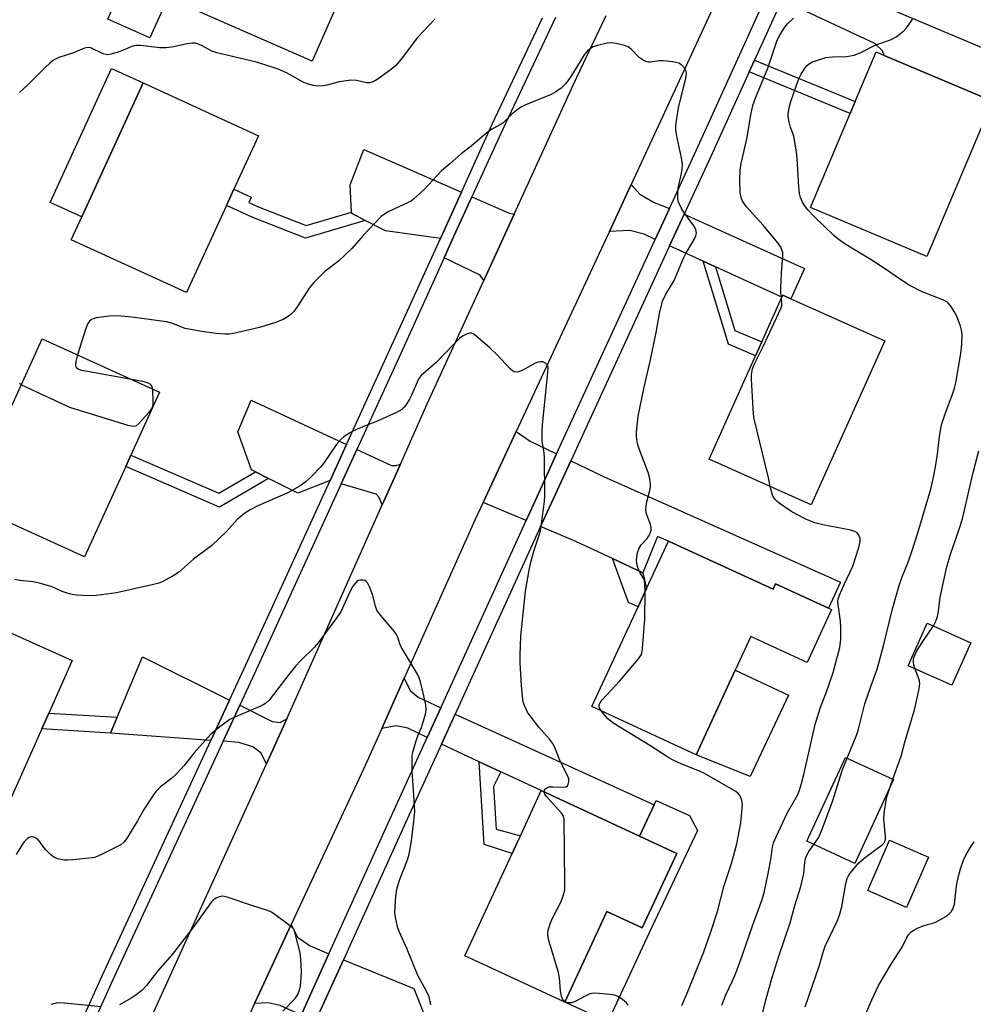
# Model space of a CAD drawing. Units: inches. Extents: x 1285763 to 1291763, y 517451 to 521451.
# Drawn here: x 1288352 to 1288614, y 517677 to 517947 of the extents above; entities that cross this region are included whole.
import ezdxf

# ---------------------------------------------------------------- set-up
doc = ezdxf.new("R2010")
doc.units = ezdxf.units.IN
doc.header["$MEASUREMENT"] = 0
for name, color, linetype in [('BLDG-Footprint', 5, 'Continuous'), ('CULTRL-Pad', 6, 'Continuous'), ('TRANS-Driveway', 251, 'Continuous'), ('TRANS-Non Street Sidewalk', 7, 'Continuous'), ('TRANS-Road', 130, 'Continuous'), ('TRANS-Street Sidewalk', 7, 'Continuous'), ('Undefined', 1, 'Continuous')]:
    doc.layers.add(name, color=color, linetype=linetype)

msp = doc.modelspace()

# ---------------------------------------------------------------- linework, layer by layer
at = {"layer": 'BLDG-Footprint'}
for points, elevation in [([(1288442.9, 517960.64), (1288432.09, 517935.99), (1288399.89, 517950.11), (1288403.41, 517958.14), (1288419.37, 517994.57), (1288451.58, 517980.46), (1288444.72, 517964.79)], 395.61), ([(1288391.71, 517951.72), (1288387.53, 517942.36), (1288375.94, 517947.54), (1288380.12, 517956.9)], 394.7), ([(1288617.86, 517921.92), (1288601.09, 517882.24), (1288569.09, 517895.76), (1288580.01, 517921.6), (1288581.38, 517924.84), (1288587.15, 517938.5), (1288589.37, 517937.56), (1288619.15, 517924.98)], 397.12), ([(1288408.56, 517896.3), (1288397.6, 517872.36), (1288365.91, 517886.87), (1288368.78, 517893.14), (1288385.64, 517929.98), (1288417.34, 517915.47), (1288410.62, 517900.79)], 393.89), ([(1288589.52, 517859.05), (1288569.26, 517813.98), (1288541.26, 517826.56), (1288554.03, 517854.96), (1288555.74, 517858.78), (1288561.26, 517871.05), (1288561.52, 517871.64), (1288563.74, 517870.64)], 394.57), ([(1288380.9, 517824.56), (1288369.58, 517799.69), (1288337.32, 517814.38), (1288357.92, 517859.62), (1288390.18, 517844.94), (1288382.3, 517827.64)], 391.89), ([(1288530.03, 517804.01), (1288558.82, 517790.78), (1288559.51, 517792.26), (1288574.02, 517785.56), (1288574.86, 517785.18), (1288568.16, 517770.65), (1288552.68, 517777.79), (1288548.4, 517768.53), (1288537.67, 517745.28), (1288509.02, 517758.5), (1288521.69, 517785.95), (1288524.02, 517790.99)], 393.39), ([(1288357.78, 517752.37), (1288346.21, 517726.48), (1288317.96, 517739.11), (1288337.95, 517783.81), (1288366.19, 517771.18), (1288359.74, 517756.75)], 390.29), ([(1288613.21, 517776.08), (1288607.99, 517764.4), (1288595.99, 517769.76), (1288601.2, 517781.44)], 399.01), ([(1288591.92, 517738.47), (1288581.27, 517715.4), (1288568.11, 517721.48), (1288578.76, 517744.55)], 397.43), ([(1288532.32, 517718.16), (1288522.86, 517697.68), (1288513.14, 517702.17), (1288501.62, 517677.23), (1288474.07, 517689.96), (1288487.08, 517718.12), (1288488.57, 517721.34), (1288489.35, 517723.03), (1288495.08, 517735.43), (1288522.12, 517722.87)], 390.32), ([(1288601.51, 517717.1), (1288595.48, 517703.31), (1288584.82, 517707.98), (1288590.86, 517721.76)], 409.67)]:
    msp.add_lwpolyline(points, close=True, dxfattribs=dict(at, elevation=elevation))
at = {"layer": 'CULTRL-Pad'}
for points in [[(1288385.64, 517929.98), (1288368.78, 517893.14), (1288360.12, 517897.11), (1288376.99, 517933.94)], [(1288563.06, 517761.62), (1288552.48, 517739.28), (1288537.67, 517745.28), (1288548.4, 517768.53)], [(1288538.02, 517724.44), (1288524.63, 517696.17), (1288513.39, 517671.82), (1288501.62, 517677.23), (1288513.14, 517702.17), (1288522.86, 517697.68), (1288532.32, 517718.16), (1288522.12, 517722.87), (1288526.11, 517731.5), (1288526.66, 517732.7), (1288535.81, 517728.53)]]:
    msp.add_lwpolyline(points, close=True, dxfattribs=at)
at = {"layer": 'TRANS-Driveway'}
for points in [[(1288561.19, 517952.81), (1288565.04, 517961.32), (1288637.08, 517930.96), (1288630.67, 517916.5), (1288617.85, 517921.92), (1288619.15, 517924.98), (1288589.37, 517937.56), (1288588.88, 517938.85), (1288586.76, 517940.82)], [(1288473.13, 517899.92), (1288467.38, 517887.25), (1288452.3, 517889.31), (1288446.71, 517892.19), (1288442.94, 517894.14), (1288442.93, 517894.47), (1288442.55, 517901.97), (1288446.36, 517911.64)], [(1288530.35, 517895.47), (1288526.44, 517886.97), (1288523.35, 517888.38), (1288519.46, 517889.44), (1288513.82, 517889.11), (1288519.81, 517902.05), (1288522.2, 517899.4), (1288526.11, 517897.08)], [(1288487.67, 517893.93), (1288482.22, 517882.04), (1288479.3, 517875.68), (1288478.28, 517877.17), (1288468.42, 517881.88), (1288470.65, 517886.8), (1288476.03, 517898.65), (1288486.11, 517894.24)], [(1288543.01, 517879.4), (1288539.61, 517880.95), (1288530.36, 517885.18), (1288534.39, 517893.94), (1288567.46, 517878.92), (1288563.74, 517870.64), (1288561.52, 517871.64), (1288561.26, 517871.05)], [(1288441.56, 517830.56), (1288437.05, 517820.69), (1288428.19, 517817.17), (1288420.13, 517821.27), (1288416.56, 517823.09), (1288415.45, 517823.65), (1288411.67, 517834.06), (1288415.37, 517842.76)], [(1288499.32, 517827.98), (1288493.96, 517816.31), (1288490.92, 517809.66), (1288479.09, 517814.6), (1288488.21, 517834.17), (1288492.01, 517831.49)], [(1288456.37, 517825.18), (1288451.38, 517813.97), (1288450.53, 517815.97), (1288449.67, 517816.94), (1288440.12, 517819.78), (1288444.43, 517829.22), (1288453.91, 517824.81), (1288455.22, 517824.84)], [(1288523.01, 517795.29), (1288514.71, 517799.2), (1288504.63, 517803.94), (1288494.91, 517808), (1288497.89, 517814.51), (1288503.21, 517826.12), (1288512.2, 517821.8), (1288577.33, 517792.73), (1288574.02, 517785.56), (1288559.51, 517792.26), (1288558.82, 517790.78), (1288530.03, 517804.01), (1288527.06, 517805.32)], [(1288409.39, 517760.28), (1288404.29, 517749.24), (1288376.67, 517751.22), (1288378.51, 517755.61), (1288385.48, 517772.24)], [(1288467.47, 517758.22), (1288463.76, 517750.06), (1288458.42, 517752.57), (1288455.25, 517753.22), (1288451.26, 517752.53), (1288457.41, 517766.29), (1288459.09, 517762.95), (1288461.22, 517761.07)], [(1288425.2, 517755.14), (1288419.55, 517742.74), (1288417.98, 517745.83), (1288415.79, 517747.44), (1288411.92, 517748.69), (1288407.66, 517749), (1288412.22, 517758.87), (1288421.17, 517754.39), (1288423.33, 517754.18)], [(1288483.96, 517740.62), (1288478.05, 517743.37), (1288467.66, 517748.23), (1288471.4, 517756.43), (1288526.11, 517731.5), (1288522.12, 517722.87), (1288495.08, 517735.43)], [(1288436.74, 517690.57), (1288429.08, 517673.68), (1288423.35, 517676.34), (1288420.03, 517677.03), (1288416.3, 517676.88), (1288417.64, 517679.8), (1288426.39, 517698.63), (1288428.1, 517695.09), (1288431.56, 517692.7)], [(1288451.29, 517663.38), (1288448.25, 517664.78), (1288432.99, 517671.87), (1288440.73, 517688.93), (1288460.05, 517681), (1288463.13, 517673.43), (1288466.02, 517671.54), (1288463.05, 517672.24), (1288460.75, 517662.47), (1288453.3, 517664.73), (1288452.03, 517663.03)]]:
    msp.add_lwpolyline(points, close=True, dxfattribs=at)
at = {"layer": 'TRANS-Non Street Sidewalk'}
for points in [[(1288552.23, 517933.05), (1288553.68, 517936.26), (1288581.38, 517924.84), (1288580.01, 517921.6)], [(1288442.93, 517894.47), (1288442.94, 517894.14), (1288446.71, 517892.19), (1288430.33, 517887.34), (1288415.83, 517892.96), (1288408.56, 517896.29), (1288410.62, 517900.79), (1288415.32, 517898.6), (1288414.68, 517897.08), (1288417.1, 517895.97), (1288430.47, 517890.78)], [(1288543.01, 517879.4), (1288548.34, 517861.92), (1288555.74, 517858.78), (1288554.03, 517854.96), (1288546.57, 517858.12), (1288539.61, 517880.95)], [(1288416.56, 517823.09), (1288420.13, 517821.27), (1288406.66, 517813.38), (1288380.9, 517824.56), (1288382.3, 517827.64), (1288406.43, 517817.17)], [(1288523.01, 517795.29), (1288524.02, 517790.99), (1288521.69, 517785.95), (1288519.07, 517787.16), (1288514.71, 517799.2)], [(1288378.51, 517755.61), (1288376.67, 517751.22), (1288357.78, 517752.37), (1288359.74, 517756.75)], [(1288483.96, 517740.62), (1288481.97, 517736.56), (1288482.67, 517724.86), (1288489.35, 517723.03), (1288488.57, 517721.34), (1288487.08, 517718.12), (1288479.39, 517720.64), (1288478.05, 517743.37)]]:
    msp.add_lwpolyline(points, close=True, dxfattribs=at)
at = {"layer": 'TRANS-Road'}
for points in [[(1288545.65, 517957.93), (1288519.81, 517902.05), (1288513.82, 517889.11), (1288512.93, 517887.19), (1288488.21, 517834.17), (1288479.09, 517814.6), (1288476.85, 517809.8), (1288457.41, 517766.29), (1288451.26, 517752.53), (1288446.26, 517741.35), (1288426.39, 517698.63), (1288417.64, 517679.8), (1288416.3, 517676.88), (1288394.53, 517628.95), (1288388.84, 517616.43), (1288387.05, 517612.51), (1288365.61, 517564.26), (1288364.06, 517560.89), (1288354.6, 517540.31), (1288336.49, 517500.88)], [(1288321.2, 517526.84), (1288353.95, 517598.96), (1288368.02, 517629.62), (1288379.28, 517654.15), (1288382.1, 517660.28), (1288419.55, 517742.74), (1288425.2, 517755.14), (1288451.38, 517813.97), (1288456.37, 517825.18), (1288463.75, 517841.75), (1288479.3, 517875.68), (1288482.22, 517882.04), (1288487.67, 517893.93), (1288504.91, 517931.55), (1288512.9, 517948.5)]]:
    msp.add_lwpolyline(points, dxfattribs=at)
at = {"layer": 'TRANS-Street Sidewalk'}
for points in [[(1288351.61, 517503.81, 0), (1288366.99, 517537.38, 0), (1288373.23, 517551, 0), (1288374.47, 517553.7, 0), (1288394.41, 517597.2, 0), (1288401.79, 517613.49, 0), (1288405.51, 517621.69, 0), (1288429.08, 517673.68, 0), (1288436.74, 517690.57, 0), (1288454.31, 517729.35, 0), (1288463.76, 517750.06, 0), (1288467.47, 517758.22, 0), (1288490.92, 517809.66, 0), (1288493.96, 517816.31, 0), (1288499.32, 517827.98, 0), (1288526.44, 517886.97, 0), (1288530.35, 517895.47, 0), (1288537.75, 517911.58, 0), (1288557.28, 517954.64, 0)], [(1288561.19, 517952.81, 0), (1288553.68, 517936.26, 0), (1288552.23, 517933.05, 0), (1288541.68, 517909.79, 0), (1288534.39, 517893.94, 0), (1288530.36, 517885.18, 0), (1288503.21, 517826.12, 0), (1288497.89, 517814.51, 0), (1288494.91, 517808, 0), (1288471.4, 517756.43, 0), (1288467.66, 517748.23, 0), (1288458.24, 517727.56, 0), (1288440.73, 517688.93, 0), (1288432.99, 517671.87, 0), (1288409.47, 517619.98, 0), (1288405.7, 517611.67, 0), (1288398.33, 517595.41, 0), (1288378.41, 517551.94, 0), (1288370.93, 517535.62, 0), (1288355.54, 517502.03, 0), (1288346.11, 517481.19, 0)], [(1288499.01, 517947.98, 0), (1288484.49, 517917.29, 0), (1288476.03, 517898.65, 0), (1288470.65, 517886.8, 0), (1288468.42, 517881.88, 0), (1288455.93, 517854.38, 0), (1288444.43, 517829.22, 0), (1288440.12, 517819.78, 0), (1288416.28, 517767.65, 0), (1288412.22, 517758.87, 0), (1288407.66, 517749, 0), (1288377.27, 517683.21, 0), (1288365.73, 517657.68, 0), (1288356.83, 517637.98, 0), (1288342.42, 517606.08, 0)], [(1288351.28, 517633.38, 0), (1288353.98, 517639.36, 0), (1288362.85, 517658.97, 0), (1288374.39, 517684.53, 0), (1288404.29, 517749.24, 0), (1288409.39, 517760.28, 0), (1288413.41, 517768.98, 0), (1288437.05, 517820.69, 0), (1288441.56, 517830.56, 0), (1288453.05, 517855.69, 0), (1288467.38, 517887.25, 0), (1288473.13, 517899.92, 0), (1288481.62, 517918.62, 0), (1288495.46, 517947.85, 0)]]:
    msp.add_polyline3d(points, dxfattribs=at)
at = {"layer": 'Undefined'}
msp.add_line((1288591, 517736.49, 398), (1288591.74, 517738.55, 398), dxfattribs=at)
for points, elevation in [([(1288561.17, 517870.86), (1288560.98, 517872.23), (1288560.96, 517873.67), (1288561.15, 517877.71), (1288561.51, 517882.42), (1288561.48, 517883.29), (1288561.36, 517883.83), (1288560.91, 517884.85), (1288560.08, 517886.05), (1288556.09, 517890.88), (1288551.52, 517895.92), (1288550.42, 517897.51), (1288550.01, 517898.5), (1288549.77, 517899.85), (1288549.69, 517903.24), (1288549.76, 517906.03), (1288550.06, 517907.86), (1288551.65, 517914.98), (1288552.71, 517921.21), (1288553.29, 517923.77), (1288554.1, 517926.04), (1288557.39, 517934.03), (1288559.96, 517941.76), (1288560.78, 517943.3), (1288562.09, 517945.34), (1288562.76, 517946.22), (1288564.41, 517947.81)], 394), ([(1288465.82, 517947.53), (1288461.08, 517942.48), (1288456.58, 517936.48), (1288455.11, 517934.79), (1288454.05, 517933.85), (1288451.21, 517931.73), (1288450.03, 517930.95), (1288448.85, 517930.3), (1288447.87, 517929.99), (1288447.09, 517929.97), (1288444.34, 517930.62), (1288442.71, 517930.77), (1288439.57, 517930.26), (1288436.2, 517929.38), (1288435.12, 517929.19), (1288433.77, 517929.08), (1288432.42, 517929.26), (1288430.82, 517929.7), (1288429.79, 517930.11), (1288425.05, 517932.77), (1288422.81, 517933.75), (1288418.57, 517935.18), (1288416.86, 517935.69), (1288405.88, 517938.25), (1288404.58, 517938.75), (1288401.86, 517940.21), (1288400.85, 517940.66), (1288400.05, 517940.88), (1288399.19, 517940.93), (1288397.77, 517940.74), (1288393.56, 517939.8), (1288391.91, 517939.59), (1288390.23, 517939.64), (1288384.95, 517940.24), (1288383.53, 517940.25), (1288382.53, 517940.02), (1288380.42, 517939.08), (1288378.48, 517938.39), (1288376.82, 517937.89), (1288375.99, 517937.75), (1288375.46, 517937.78), (1288374.7, 517938.01), (1288371.25, 517939.66), (1288370.53, 517939.75), (1288369.56, 517939.58), (1288366.53, 517938.29), (1288362.46, 517936.96), (1288361.02, 517936.22), (1288360.11, 517935.49), (1288358.6, 517934.1), (1288354.13, 517929.63), (1288351.67, 517927.37)], 394), ([(1288579.16, 517744.36), (1288581.83, 517750.84), (1288582.29, 517752.34), (1288584.08, 517759.27), (1288585.77, 517764.28), (1288587.47, 517768.83), (1288589.2, 517775.2), (1288591.66, 517785.4), (1288593.43, 517791.79), (1288594.29, 517794.22), (1288595.8, 517797.73), (1288596.87, 517800.84), (1288598.61, 517806.32), (1288602.16, 517818.26), (1288602.94, 517821.58), (1288603.36, 517823.85), (1288604.02, 517827.88), (1288604.6, 517832.8), (1288605.1, 517835.94), (1288605.91, 517838.43), (1288607.08, 517841.47), (1288608.02, 517844.17), (1288608.64, 517846.08), (1288609.01, 517847.57), (1288610.39, 517855.56), (1288610.66, 517858.2), (1288610.75, 517860.85), (1288610.58, 517861.99), (1288610.32, 517863.11), (1288609.3, 517865.85), (1288608.61, 517867.15), (1288607.66, 517868.64), (1288606.74, 517869.72), (1288605.51, 517870.39), (1288599.81, 517872.52), (1288596.27, 517874.37), (1288594.08, 517875.76), (1288589.17, 517879.12), (1288585.48, 517881.53), (1288580.02, 517884.8), (1288578.06, 517886.06), (1288576.64, 517887.1), (1288575.51, 517888.08), (1288570.09, 517893.23), (1288568.35, 517895.09), (1288567.47, 517896.26), (1288566.88, 517897.24), (1288566.36, 517898.51), (1288566.06, 517899.57), (1288565.86, 517901.31), (1288565.43, 517909.26), (1288565.23, 517911.01), (1288564.53, 517915.33), (1288563.61, 517917.84), (1288563.23, 517919.25), (1288562.98, 517920.69), (1288562.99, 517921.53), (1288563.3, 517923.48), (1288563.66, 517924.86), (1288565.85, 517930.91), (1288566.55, 517932.42), (1288567.28, 517933.63), (1288568.13, 517934.74), (1288568.7, 517935.26), (1288569.38, 517935.67), (1288570.19, 517936.01), (1288573.32, 517936.95), (1288575.11, 517937.16), (1288579.1, 517937.21), (1288581.11, 517937.61), (1288582.75, 517938.27), (1288587.1, 517940.44), (1288591.12, 517941.82), (1288592.65, 517942.68), (1288593.87, 517943.53), (1288594.78, 517944.28), (1288595.53, 517945.15), (1288596.72, 517946.79), (1288597.12, 517947.53)], 396), ([(1288523.64, 517790.16), (1288523.61, 517792.08), (1288523.43, 517793.21), (1288523.11, 517793.96), (1288522.07, 517795.7), (1288521.73, 517796.46), (1288521.36, 517797.77), (1288521.27, 517798.85), (1288521.58, 517800.76), (1288521.99, 517802.06), (1288522.6, 517803.01), (1288524.18, 517804.73), (1288524.7, 517805.42), (1288525.07, 517806.19), (1288525.29, 517807), (1288525.3, 517807.8), (1288525.15, 517808.58), (1288524.08, 517811.23), (1288523.92, 517811.78), (1288523.85, 517812.57), (1288524.03, 517814.46), (1288525.01, 517818.3), (1288525.12, 517819.12), (1288525.12, 517819.7), (1288524.92, 517821.16), (1288524.52, 517822.88), (1288522.07, 517829.12), (1288521.72, 517830.22), (1288521.48, 517831.34), (1288521.26, 517832.75), (1288521.23, 517833.9), (1288521.69, 517838.33), (1288523.37, 517846.33), (1288525.1, 517853.88), (1288526.64, 517861.37), (1288527.61, 517866.59), (1288528.44, 517869.97), (1288529.31, 517871.88), (1288531.6, 517875.65), (1288534.15, 517881.79), (1288534.85, 517883.1), (1288537.17, 517886.96), (1288537.62, 517887.94), (1288537.77, 517888.66), (1288537.55, 517889.69), (1288537.05, 517890.68), (1288534.27, 517894.45), (1288533.51, 517895.66), (1288532.85, 517897.16), (1288532.62, 517898.23), (1288532.6, 517899.65), (1288532.72, 517901.06), (1288533.5, 517904.22), (1288533.79, 517906.22), (1288533.88, 517907.65), (1288533.61, 517909.41), (1288532.23, 517915.76), (1288532.09, 517917.1), (1288532.11, 517918.22), (1288532.42, 517920.83), (1288532.85, 517923.14), (1288534.87, 517931.3), (1288535.04, 517932.45), (1288534.93, 517933.19), (1288534.54, 517933.91), (1288533.62, 517934.95), (1288532.92, 517935.39), (1288531.24, 517935.77), (1288528.62, 517936.06), (1288527.45, 517936.02), (1288525.13, 517935.68), (1288524.56, 517935.67), (1288524.04, 517935.77), (1288523.09, 517936.21), (1288521.99, 517937), (1288519.83, 517939.25), (1288518.98, 517939.93), (1288517.96, 517940.32), (1288515.73, 517940.79), (1288514.33, 517940.97), (1288513.21, 517940.89), (1288510.16, 517940.21), (1288509.38, 517939.91), (1288508.91, 517939.63), (1288507.83, 517938.77), (1288506.87, 517937.74), (1288503.88, 517932.72), (1288502.9, 517931.23), (1288501.85, 517929.83), (1288500.55, 517928.53), (1288499.09, 517927.51), (1288497.79, 517926.77), (1288490.6, 517923.84), (1288489.53, 517923.32), (1288488.8, 517922.84), (1288486.98, 517921.37), (1288484.56, 517918.95), (1288483.84, 517918.49), (1288481.55, 517917.28), (1288480.09, 517916.26), (1288476.28, 517912.98), (1288473.1, 517910.49), (1288469.92, 517907.78), (1288467.71, 517905.79), (1288462.93, 517900.7), (1288460, 517898), (1288459.3, 517897.52), (1288458.53, 517897.11), (1288453.24, 517894.63), (1288452.02, 517893.92), (1288451.11, 517893.22), (1288446.12, 517888.08), (1288443, 517884.5), (1288441.33, 517882.82), (1288439.38, 517881.01), (1288435.59, 517878.1), (1288432.62, 517875.16), (1288431.29, 517873.6), (1288428.2, 517868.74), (1288427.04, 517867.13), (1288426.48, 517866.5), (1288425.84, 517865.97), (1288424.19, 517864.94), (1288422.04, 517864.14), (1288417.63, 517862.77), (1288410.48, 517861.1), (1288409.34, 517860.94), (1288408.25, 517860.91), (1288405.77, 517861.05), (1288401.82, 517861.6), (1288397.24, 517862.51), (1288393.71, 517863.82), (1288392.11, 517864.27), (1288382.55, 517865.57), (1288379.62, 517865.9), (1288378.14, 517865.97), (1288376.35, 517865.83), (1288372.78, 517865.38), (1288371.93, 517865.17), (1288371.46, 517864.95), (1288370.9, 517864.49), (1288370.46, 517863.83), (1288369.95, 517862.47), (1288367.65, 517855.19)], 392), ([(1288558.06, 517819.01), (1288557.55, 517821.42), (1288553.53, 517838), (1288553.31, 517840.36), (1288552.86, 517848.67), (1288552.87, 517849.85), (1288553.15, 517851.37), (1288553.67, 517852.76), (1288556.08, 517857.52), (1288560.93, 517867.95), (1288561.18, 517868.78), (1288561.24, 517869.32), (1288561.17, 517870.86)], 394), ([(1288495.92, 517735.04), (1288496.03, 517735.55), (1288496.28, 517735.92), (1288496.62, 517736.21), (1288497.22, 517736.45), (1288498.33, 517736.5), (1288500.94, 517736.35), (1288501.94, 517736.48), (1288502.28, 517736.74), (1288502.49, 517737.15), (1288502.66, 517737.89), (1288502.64, 517738.69), (1288502.26, 517739.78), (1288500.31, 517743.47), (1288498.81, 517747.24), (1288498.21, 517748.48), (1288497.37, 517749.58), (1288494.45, 517752.83), (1288492.32, 517755.59), (1288491.33, 517757.02), (1288490.5, 517758.8), (1288490.23, 517759.59), (1288490.06, 517760.47), (1288489.66, 517764.34), (1288489.31, 517770.58), (1288489.27, 517772.64), (1288489.46, 517777.9), (1288490.74, 517790.25), (1288491.73, 517796.01), (1288492.23, 517798.26), (1288493.11, 517801.56), (1288494.45, 517805.41), (1288494.86, 517806.82), (1288495.98, 517814.88), (1288496.04, 517816.66), (1288495.99, 517826.92), (1288495.87, 517828.25), (1288495.33, 517831.53), (1288495.31, 517834.21), (1288495.42, 517835.98), (1288496.93, 517850.4), (1288496.96, 517851.83), (1288496.75, 517852.51), (1288496.28, 517852.97), (1288495.55, 517853.27), (1288494.76, 517853.34), (1288494.24, 517853.23), (1288493.46, 517852.9), (1288490.67, 517851.36), (1288489.37, 517850.75), (1288488.35, 517850.45), (1288487.64, 517850.54), (1288487.2, 517850.8), (1288486.58, 517851.36), (1288482.95, 517855.2), (1288481.09, 517857.04), (1288477.1, 517860.47), (1288476.42, 517860.96), (1288475.96, 517861.18), (1288475.47, 517861.23), (1288474.7, 517861), (1288473.66, 517860.46), (1288472.69, 517859.77), (1288470.97, 517858.1), (1288466.12, 517853.05), (1288462.08, 517849.58), (1288461.62, 517849.01), (1288461.22, 517848.33), (1288459.55, 517844.31), (1288458.92, 517843.04), (1288457.88, 517841.39), (1288457.35, 517840.76), (1288456.75, 517840.2), (1288455.27, 517839.35), (1288449.95, 517837), (1288444.48, 517834.82), (1288442.67, 517833.85), (1288440.94, 517832.79), (1288440.06, 517832.03), (1288438.75, 517830.45), (1288435.43, 517825.61), (1288434.55, 517824.44), (1288432.07, 517821.83), (1288430.44, 517820.4), (1288428.78, 517819.24), (1288425.47, 517817.25), (1288417.17, 517813.69), (1288415.08, 517812.59), (1288413.59, 517811.67), (1288411.49, 517809.94), (1288408.57, 517806.65), (1288404.56, 517802.77), (1288399.46, 517799.01), (1288395.42, 517795.42), (1288393.9, 517794.48), (1288390.75, 517792.77), (1288389.94, 517792.44), (1288388.54, 517792.06), (1288378.3, 517789.79), (1288372.88, 517789.04), (1288370.79, 517789), (1288367.31, 517789.17), (1288366.18, 517789.3), (1288365.07, 517789.6), (1288363.44, 517790.2), (1288360.67, 517791.48), (1288357.81, 517792.29), (1288355.49, 517792.8), (1288351.77, 517793.16), (1288350.34, 517793.44)], 390), ([(1288367.65, 517855.19), (1288367.2, 517853.42), (1288367.08, 517852.35), (1288367.19, 517851.9), (1288367.31, 517851.73), (1288367.89, 517851.33), (1288368.65, 517851.05), (1288369.81, 517850.81), (1288382.03, 517848.65)], 392), ([(1288382.03, 517848.65), (1288385.46, 517848.02), (1288386.81, 517847.63), (1288387.48, 517847.22), (1288387.84, 517846.87), (1288388.08, 517846.44), (1288388.22, 517845.83)], 392), ([(1288352.17, 517847), (1288351.67, 517847.37)], 392), ([(1288388.22, 517845.83), (1288388.35, 517842.15), (1288388.29, 517841.3), (1288388.05, 517840.52), (1288387.23, 517839.37), (1288384.51, 517836.31), (1288383.67, 517835.65), (1288382.93, 517835.52), (1288381.54, 517835.82), (1288365.49, 517840.78), (1288353.68, 517846.23), (1288352.17, 517847)], 392), ([(1288602.88, 517780.69), (1288603.57, 517782.02), (1288604.03, 517783.3), (1288604.27, 517784.63), (1288604.78, 517788.64), (1288606.62, 517796.94), (1288607.63, 517800.43), (1288609.89, 517807.01), (1288610.88, 517810.1), (1288613.81, 517822.92), (1288615.38, 517828.85)], 398), ([(1288544.7, 517676.41), (1288545.82, 517679.28), (1288547.7, 517683.16), (1288548.57, 517685.19), (1288550.41, 517690.24), (1288553.14, 517698.21), (1288555.83, 517705.48), (1288556.44, 517707.77), (1288557.48, 517712.59), (1288558.26, 517717), (1288558.68, 517719.95), (1288558.94, 517721.06), (1288559.63, 517722.71), (1288562.72, 517729.19), (1288565.52, 517734.15), (1288566.07, 517735.5), (1288566.65, 517737.34), (1288567.3, 517739.82), (1288570.38, 517753.56), (1288571.87, 517758.33), (1288573.38, 517762.31), (1288575.29, 517767.88), (1288577.15, 517774.78), (1288577.45, 517777.03), (1288577.47, 517780.22), (1288577.33, 517781.96), (1288576.69, 517786.59), (1288576.66, 517787.45), (1288576.73, 517788.01), (1288577.09, 517789.11), (1288578.36, 517792.07), (1288580.72, 517797.15), (1288582.38, 517802.29), (1288582.79, 517803.95), (1288582.77, 517804.73), (1288582.39, 517805.68), (1288581.95, 517806.28), (1288581.28, 517806.7), (1288580.16, 517807.02), (1288572.5, 517808.47), (1288570.29, 517809.08), (1288568.95, 517809.56), (1288567.65, 517810.15), (1288565.34, 517811.29), (1288563.69, 517812.24), (1288560.52, 517814.43), (1288559.83, 517815), (1288559.3, 517815.57), (1288558.85, 517816.19), (1288558.62, 517816.67), (1288558.06, 517819.01)], 394), ([(1288464.76, 517676.51), (1288464.28, 517678.74), (1288463.66, 517680.05), (1288461.17, 517684.54), (1288458.2, 517691.82), (1288456.04, 517696.64), (1288455.66, 517697.73), (1288455.17, 517699.69), (1288454.9, 517701.11), (1288454.85, 517701.97), (1288455.08, 517706.33), (1288455.35, 517708.33), (1288456.11, 517710.76), (1288458.36, 517716.36), (1288458.77, 517717.97), (1288459.45, 517721.62), (1288460.11, 517727.01), (1288460.32, 517729.63), (1288459.93, 517736.96), (1288459.62, 517740.8), (1288459.61, 517744.85), (1288459.81, 517745.99), (1288460.69, 517749.09), (1288461.16, 517750.47), (1288462.13, 517752.78), (1288463.25, 517756.46), (1288463.45, 517757.61), (1288463.34, 517758.98), (1288462.84, 517761.49), (1288461.89, 517765.37), (1288461.57, 517766.43), (1288461.12, 517767.44), (1288456.64, 517774.77), (1288456.21, 517775.79), (1288455.69, 517777.61), (1288455.32, 517778.36), (1288454.62, 517779.3), (1288450.95, 517783.61), (1288449.94, 517785.05), (1288449.54, 517786.14), (1288448.69, 517789.31), (1288447.94, 517791.22), (1288447.32, 517792.5), (1288447, 517792.92), (1288446.59, 517793.19), (1288446.1, 517793.32), (1288445.31, 517793.32), (1288444.81, 517793.17), (1288444.39, 517792.88), (1288443.3, 517791.6), (1288442.44, 517790.08), (1288440.5, 517785.57), (1288439.97, 517784.53), (1288438.67, 517782.64), (1288433.76, 517776.06), (1288432.65, 517774.73), (1288428.79, 517770.97), (1288427.67, 517769.71), (1288425.69, 517767.31), (1288420.29, 517760.27), (1288419.32, 517759.36), (1288418.38, 517758.79), (1288411.08, 517755.72), (1288409.5, 517754.96), (1288406.72, 517752.94), (1288404.3, 517750.95), (1288399.67, 517745.83), (1288396.96, 517742.33), (1288394.78, 517739.93), (1288393.48, 517738.73), (1288390.41, 517736.45), (1288389.19, 517735.16), (1288388.32, 517733.99), (1288385.86, 517730.2), (1288384.14, 517727.14), (1288381.08, 517722.12), (1288380.39, 517721.2), (1288379.5, 517720.5), (1288373.99, 517717.74), (1288372.38, 517717.07), (1288370.96, 517716.82), (1288366.31, 517716.38), (1288364.86, 517716.29), (1288364.01, 517716.32), (1288362.08, 517716.65), (1288361.08, 517717.13), (1288360.17, 517717.87), (1288358.89, 517719.12), (1288358.33, 517719.8), (1288357.37, 517721.25), (1288356.8, 517721.92), (1288356.37, 517722.23), (1288355.68, 517722.58), (1288355.21, 517722.72), (1288354.75, 517722.73), (1288354.32, 517722.56), (1288353.91, 517722.27), (1288352.95, 517721.31), (1288352.28, 517720.38), (1288350.73, 517717.89)], 388), ([(1288511.62, 517757.3), (1288511.12, 517758.1), (1288510.97, 517758.55), (1288510.97, 517758.97), (1288511.31, 517759.67), (1288511.85, 517760.35), (1288516.72, 517765.63), (1288521.86, 517771.64), (1288522.63, 517772.83), (1288522.85, 517773.66), (1288522.96, 517774.53), (1288523.56, 517782.51), (1288523.64, 517790.16)], 392), ([(1288597.79, 517768.96), (1288597.49, 517769.9), (1288597.39, 517770.76), (1288597.45, 517771.61), (1288597.76, 517772.69), (1288598.28, 517773.69), (1288599.64, 517775.87), (1288602.88, 517780.69)], 398), ([(1288591.74, 517738.55), (1288593.99, 517744.9), (1288595.14, 517749.07), (1288597.66, 517757.62), (1288598.96, 517763.39), (1288599.15, 517764.83), (1288599.07, 517765.64), (1288598.74, 517766.7), (1288597.79, 517768.96)], 398), ([(1288533.74, 517676.33), (1288534.99, 517679.24), (1288539.77, 517691.09), (1288541.62, 517696.3), (1288543.52, 517702.2), (1288545.37, 517709.34), (1288547.35, 517715.41), (1288548.86, 517720.82), (1288549.98, 517726.57), (1288550.41, 517731.58), (1288550.24, 517732.68), (1288549.74, 517733.98), (1288549.26, 517734.64), (1288548.58, 517735.15), (1288539.94, 517740.16), (1288538.62, 517740.75), (1288533.75, 517742.67), (1288531.13, 517743.92), (1288529.86, 517744.63), (1288524.94, 517747.78), (1288515.03, 517753.88), (1288513.43, 517755.18), (1288511.62, 517757.3)], 392), ([(1288570.04, 517720.58), (1288571.26, 517722.44), (1288572.3, 517724.8), (1288575.22, 517732.67), (1288577.85, 517740.97), (1288579.16, 517744.36)], 396), ([(1288567.65, 517676), (1288571.48, 517687.15), (1288572.64, 517691.29), (1288573.1, 517692.64), (1288576.4, 517699.49), (1288577.09, 517701.13), (1288577.69, 517703.5), (1288578.77, 517709.84), (1288579.17, 517711.23), (1288579.53, 517712.02), (1288579.99, 517712.74), (1288582.4, 517715.58), (1288584.18, 517717.09), (1288588.77, 517720.49), (1288589.31, 517721.04), (1288589.62, 517721.59), (1288589.73, 517722.02), (1288589.76, 517722.76), (1288589.3, 517727.68), (1288589.32, 517729.14), (1288590, 517733.4), (1288591, 517736.49)], 398), ([(1288501.68, 517677.37), (1288501.25, 517677.76), (1288500.93, 517678.17), (1288500.62, 517678.94), (1288500.4, 517680.39), (1288500.08, 517683.94), (1288499.85, 517685.4), (1288497.19, 517694.24), (1288496.97, 517695.09), (1288496.86, 517695.95), (1288497.01, 517697.09), (1288497.6, 517699.07), (1288498.19, 517700.38), (1288500.6, 517704.96), (1288501.16, 517706.52), (1288501.53, 517708.11), (1288501.61, 517709.89), (1288501.38, 517727.54), (1288501.19, 517728.37), (1288500.76, 517729.1), (1288496.55, 517733.77), (1288496.08, 517734.46), (1288495.92, 517735.04)], 390), ([(1288554.59, 517668.6), (1288556.73, 517677.52), (1288558.56, 517683.99), (1288560.36, 517689.87), (1288563.51, 517699.07), (1288564.84, 517703.87), (1288566.44, 517709.05), (1288567.31, 517712.61), (1288567.51, 517715.67), (1288567.69, 517716.71), (1288567.98, 517717.46), (1288568.65, 517718.64), (1288570.04, 517720.58)], 396), ([(1288581.82, 517668.24), (1288585.95, 517677.89), (1288587.83, 517681.85), (1288591.24, 517687.7), (1288594.3, 517692.39), (1288595.58, 517695.05), (1288596.01, 517695.77), (1288596.76, 517696.58), (1288597.47, 517697.04), (1288598.49, 517697.57), (1288600.06, 517698.2), (1288603.27, 517699.2), (1288604.84, 517699.95), (1288606.31, 517700.84), (1288607.22, 517701.5), (1288607.79, 517702.11), (1288608.23, 517702.82), (1288608.45, 517703.33), (1288608.66, 517704.16), (1288609.24, 517709.11), (1288609.55, 517710.83), (1288610.3, 517713.94), (1288611.16, 517716.32), (1288611.89, 517717.87), (1288613.27, 517720.14), (1288614.1, 517721.34)], 400), ([(1288424.02, 517674.75), (1288427.51, 517678.39), (1288428.28, 517679.56), (1288428.68, 517680.56), (1288428.9, 517681.7), (1288429.14, 517684.05), (1288429.16, 517685.82), (1288429.01, 517689.09), (1288428.81, 517690.84), (1288427.4, 517696.53), (1288427.07, 517697.29), (1288426.53, 517697.91), (1288421.87, 517701.34), (1288420.91, 517701.98), (1288420.14, 517702.38), (1288415.3, 517703.9), (1288408.79, 517706.11), (1288407.94, 517706.32), (1288407.38, 517706.36), (1288406.56, 517706.18), (1288405.77, 517705.84), (1288405.03, 517705.4), (1288404.41, 517704.84), (1288399.34, 517697.7), (1288393.62, 517690.34), (1288389.64, 517685.82), (1288386.62, 517681.88), (1288385.26, 517680.47), (1288383.73, 517679.27), (1288382.52, 517678.46), (1288379.19, 517676.54)], 386), ([(1288518.95, 517676.42), (1288518.5, 517677.08), (1288517.45, 517678.03), (1288516.27, 517678.83), (1288515.74, 517679.04), (1288514.88, 517679.23), (1288511.01, 517679.65), (1288509.53, 517679.72), (1288508.41, 517679.51), (1288507.34, 517679.03), (1288504.2, 517677.36), (1288503.44, 517677.07), (1288502.5, 517677.03), (1288502.06, 517677.15), (1288501.68, 517677.37)], 390), ([(1288374.12, 517675.96), (1288364.07, 517677), (1288362.59, 517677.08), (1288361.73, 517676.98), (1288360.34, 517676.59)], 386)]:
    msp.add_lwpolyline(points, dxfattribs=dict(at, elevation=elevation))

doc.saveas('drawing.dxf')
